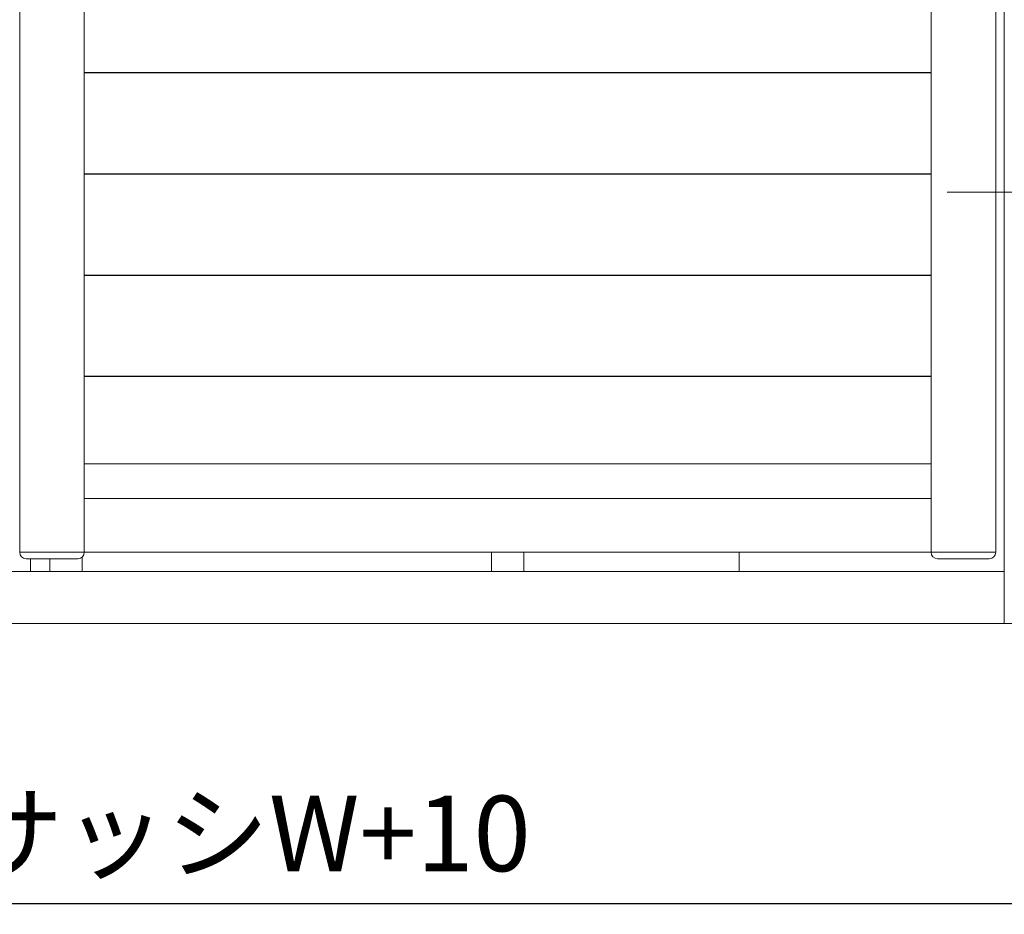
# Model space of a CAD drawing. Units: millimetres. Extents: x 0 to 1740, y 0 to 594.
# Drawn here: x 1504 to 1550, y 410 to 451 of the extents above; entities that cross this region are included whole.
import ezdxf

# ---------------------------------------------------------------- set-up
doc = ezdxf.new("R2010")
doc.units = ezdxf.units.MM
doc.header["$MEASUREMENT"] = 0
doc.linetypes.add('CENTER', pattern=[50.8, 31.75, -6.35, 6.35, -6.35])
for name, color, linetype, lineweight in [('buhin', 152, 'Continuous', 13), ('center', 2, 'CENTER', 13), ('louver', 122, 'Continuous', 25), ('sunpou', 201, 'Continuous', 30)]:
    doc.layers.add(name, color=color, linetype=linetype, lineweight=lineweight)
doc.styles.get("Standard").update_dxf_attribs({"font": 'simplex.shx', "width": 0.8, "bigfont": 'extfont.shx'})
doc.dimstyles.new('Standardx0.1', dxfattribs={"dimtxt": 3.5, "dimasz": 2.5, "dimexe": 0.5, "dimexo": 1.5, "dimgap": 1.5, "dimtad": 1, "dimlfac": 10, "dimdsep": 46, "dimtxsty": 'Standard', "dimblk": 'OPEN', "dimcen": 0, "dimclrd": 256, "dimclre": 256, "dimclrt": 256, "dimadec": 0, "dimazin": 2, "dimtfac": 1, "dimtmove": 0, "dimatfit": 3, "dimldrblk": 'OPEN', "dimfxl": 0, "dimtolj": 1, "dimtzin": 0, "dimlwd": -1, "dimlwe": -1, "dimarcsym": 0})

# ---------------------------------------------------------------- blocks, each defined once
blk = doc.blocks.new('_Open')
at = {"color": 0, "lineweight": -2}
for p, q in [((-1, 0.167), (0, 0)), ((-1, -0.167), (0, 0)), ((0, 0), (-1, 0))]:
    blk.add_line(p, q, dxfattribs=at)
blk = doc.blocks.new('*D115')
at = {"layer": 'Defpoints', "color": 0}
for p in [(1454.145, 423.032), (1554.145, 423.032), (1554.145, 410.032)]:
    blk.add_point(p, dxfattribs=at)
at = {"layer": 'sunpou'}
for p, q in [((1454.145, 421.532), (1454.145, 409.532)), ((1554.145, 421.532), (1554.145, 409.532)), ((1456.645, 410.032), (1551.645, 410.032))]:
    blk.add_line(p, q, dxfattribs=at)
at = {"layer": 'sunpou', "xscale": 2.5, "yscale": 2.5, "zscale": 2.5, "rotation": 180}
blk.add_blockref('_Open', (1454.145, 410.032), dxfattribs=at)
at = {"layer": 'sunpou', "xscale": 2.5, "yscale": 2.5, "zscale": 2.5}
blk.add_blockref('_Open', (1554.145, 410.032), dxfattribs=at)
at = {"layer": 'sunpou', "insert": (1504.145, 413.282), "char_height": 3.5, "attachment_point": 5}
blk.add_mtext('\\A1;面格子W=サッシW+10', dxfattribs=at)
blk = doc.blocks.new('*D126')
at = {"layer": 'Defpoints', "color": 0}
for p in [(1549.395, 464.882), (1554.145, 423.032), (1579.644, 423.032)]:
    blk.add_point(p, dxfattribs=at)
at = {"layer": 'sunpou'}
for p, q in [((1550.895, 464.882), (1580.144, 464.882)), ((1579.644, 462.382), (1579.644, 425.532)), ((1555.645, 423.032), (1580.144, 423.032))]:
    blk.add_line(p, q, dxfattribs=at)
at = {"layer": 'sunpou', "xscale": 2.5, "yscale": 2.5, "zscale": 2.5}
for p, rotation in [((1579.644, 464.882), 90), ((1579.644, 423.032), 270)]:
    blk.add_blockref('_Open', p, dxfattribs=dict(at, rotation=rotation))
at = {"layer": 'sunpou', "insert": (1573.144, 443.957), "char_height": 3.5, "attachment_point": 5, "rotation": 90}
blk.add_mtext('\\A1;(HL)\\PHL1', dxfattribs=at)

msp = doc.modelspace()

# ---------------------------------------------------------------- linework, layer by layer
at = {"layer": 'buhin', "linetype": 'Continuous'}
for p, q in [((1549.9452, 423.0317), (1549.9452, 530.0317)), ((1549.9452, 425.4317), (1458.3452, 425.4317)), ((1454.1452, 423.0317), (1554.1452, 423.0317))]:
    msp.add_line(p, q, dxfattribs=at)
at = {"layer": 'buhin'}
for p, q in [((1504.2452, 426.3317), (1504.2452, 526.9317)), ((1507.2452, 426.3317), (1507.2452, 526.9317)), ((1546.5452, 526.9317), (1546.5452, 426.3317)), ((1549.5452, 526.9317), (1549.5452, 426.3317)), ((1546.5452, 430.4317), (1507.2453, 430.4317)), ((1546.5452, 428.8317), (1507.2452, 428.8317)), ((1549.5452, 426.3317), (1504.2452, 426.3317)), ((1504.5452, 426.0317), (1506.9452, 426.0317)), ((1504.7452, 426.0317), (1504.7452, 425.4317)), ((1505.6452, 426.0317), (1505.6452, 425.4317)), ((1507.1452, 426.1081), (1507.1452, 425.4317)), ((1526.1452, 426.3317), (1526.1452, 425.4317)), ((1527.6452, 426.3317), (1527.6452, 425.4317)), ((1537.6452, 426.3317), (1537.6452, 425.4317)), ((1546.8452, 426.0317), (1549.2452, 426.0317))]:
    msp.add_line(p, q, dxfattribs=at)
for centre, start, end in [((1504.5452, 426.3317), 180, 270), ((1506.9452, 426.3317), 270, 0), ((1546.8452, 426.3317), 180, 270), ((1549.2452, 426.3317), 270, 0)]:
    msp.add_arc(centre, 0.3, start, end, dxfattribs=at)
at = {"layer": 'center', "ltscale": 0.1}
msp.add_line((1547.2952, 443.0317), (1555.2952, 443.0317), dxfattribs=at)
at = {"layer": 'louver'}
for p, q in [((1507.2453, 448.5934), (1546.5452, 448.5934)), ((1507.2453, 443.8934), (1546.5452, 443.8934)), ((1507.2453, 439.1934), (1546.5452, 439.1934)), ((1507.2453, 434.4934), (1546.5452, 434.4934))]:
    msp.add_line(p, q, dxfattribs=at)

# ---------------------------------------------------------------- dimensions: what is measured, and where the dimension line sits
at = {"layer": 'sunpou'}
dim = msp.add_linear_dim(base=(1579.6441, 423.0317), p1=(1549.3952, 464.8817), p2=(1554.1452, 423.0317), angle=90, text='(HL)\\PHL1', dimstyle='Standardx0.1', dxfattribs=at)
dim.commit()
dim.dimension.update_dxf_attribs({"geometry": '*D126', "text_midpoint": (1573.1441, 443.9567)})
dim = msp.add_linear_dim(base=(1554.1452, 410.0317), p1=(1454.1452, 423.0317), p2=(1554.1452, 423.0317), text='面格子W=サッシW+10', dimstyle='Standardx0.1', dxfattribs=at)
dim.commit()
dim.dimension.update_dxf_attribs({"geometry": '*D115', "text_midpoint": (1504.1452, 413.2817)})

doc.saveas('drawing.dxf')
